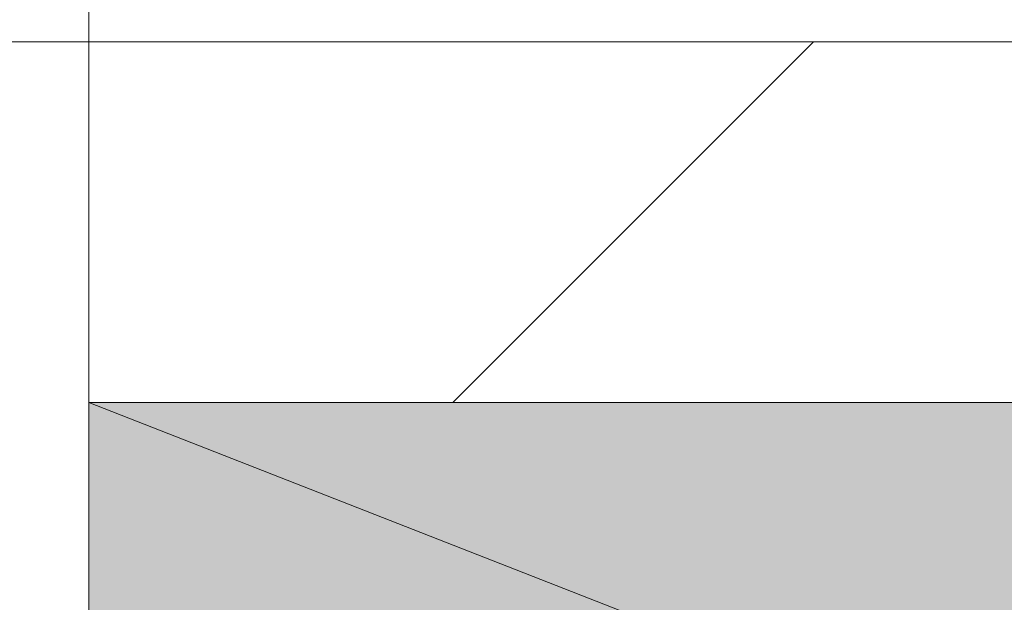
# Model space of a CAD drawing. Units: inches. Extents: x -2061 to 1670, y -1224 to 1552.
# Drawn here: x 1083 to 1086, y -820 to -819 of the extents above; entities that cross this region are included whole.
import ezdxf

# ---------------------------------------------------------------- set-up
doc = ezdxf.new("R2010")
doc.units = ezdxf.units.IN
doc.header["$MEASUREMENT"] = 0
doc.layers.add('图层 1', color=7, linetype='Continuous')

msp = doc.modelspace()

# ---------------------------------------------------------------- hatches: boundary and pattern name
at = {"layer": '图层 1'}
for points in [[(1083.4874, -819.6664), (1083.4874, -820.6297), (1085.9466, -820.6297)], [(1083.4874, -819.6664), (1085.9466, -819.6664), (1085.9466, -820.6297)]]:
    msp.add_hatch(color=7, dxfattribs=at).paths.add_polyline_path(points)

# ---------------------------------------------------------------- linework, layer by layer
at = {"layer": '图层 1', "color": 7, "lineweight": 9}
for points in [[(1083.4874, -814.3322), (1083.4874, -820.7683)], [(1119.8567, -818.8491), (1076.9345, -818.8491)], [(1084.312, -819.6664), (1085.1293, -818.8491)], [(1083.4874, -819.6664), (1085.9466, -819.6664)], [(1083.4874, -820.8997), (1083.4874, -819.6664)], [(1083.4874, -819.6664), (1083.4874, -820.6297), (1085.9466, -820.6297), (1083.4874, -819.6664)], [(1083.4874, -819.6664), (1083.4874, -820.6297), (1085.9466, -820.6297), (1083.4874, -819.6664), (1083.4874, -819.6664)], [(1083.4874, -819.6664), (1085.9466, -819.6664), (1085.9466, -820.6297), (1083.4874, -819.6664)], [(1083.4874, -819.6664), (1085.9466, -819.6664), (1085.9466, -820.6297), (1083.4874, -819.6664), (1083.4874, -819.6664)], [(1083.4874, -819.6664), (1085.9466, -819.6664)]]:
    msp.add_lwpolyline(points, dxfattribs=at)

doc.saveas('drawing.dxf')
